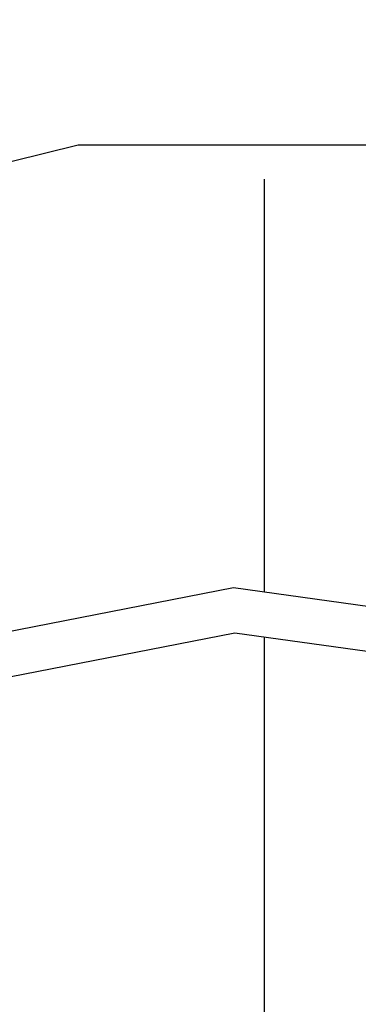
# Model space of a CAD drawing. Units: inches. Extents: x 166 to 267, y 68 to 234.
# Drawn here: x 213 to 218, y 142 to 155 of the extents above; entities that cross this region are included whole.
import ezdxf

# ---------------------------------------------------------------- set-up
doc = ezdxf.new("R2010")
doc.units = ezdxf.units.IN
doc.header["$MEASUREMENT"] = 0
doc.layers.add('Ebene 1', color=7, linetype='Continuous')

# ---------------------------------------------------------------- blocks, each defined once
blk = doc.blocks.new('block 7')
at = {"layer": 'Ebene 1', "color": 7, "lineweight": 40, "true_color": 0xffffff}
blk.add_open_spline([(216.514, 183.606), (188.655, 183.6), (166.076, 161.011), (166.081, 133.152), (166.087, 105.301), (188.663, 82.725), (216.514, 82.72)], degree=3, knots=[0, 0, 0, 0, 1, 1, 1, 2, 2, 2, 2], dxfattribs=at)
blk = doc.blocks.new('block 8')
at = {"layer": 'Ebene 1', "color": 7, "lineweight": 40, "true_color": 0xffffff}
blk.add_open_spline([(216.534, 82.72), (244.392, 82.725), (266.973, 105.314), (266.967, 133.173), (266.961, 161.024), (244.384, 183.6), (216.534, 183.606)], degree=3, knots=[0, 0, 0, 0, 1, 1, 1, 2, 2, 2, 2], dxfattribs=at)
blk = doc.blocks.new('block 5793')
at = {"layer": 'Ebene 1', "color": 7, "lineweight": 25, "true_color": 0xffffff}
blk.add_lwpolyline([(217.343, 134.481), (223.526, 145.19)], dxfattribs=at)
blk = doc.blocks.new('block 5794')
at = {"layer": 'Ebene 1', "color": 7, "lineweight": 25, "true_color": 0xffffff}
blk.add_lwpolyline([(217.256, 134.531), (223.439, 145.24)], dxfattribs=at)
blk = doc.blocks.new('block 5804')
at = {"layer": 'Ebene 1', "color": 7, "lineweight": 25, "true_color": 0xffffff}
blk.add_lwpolyline([(211.429, 146.729), (216.114, 147.644)], dxfattribs=at)
blk = doc.blocks.new('block 5805')
at = {"layer": 'Ebene 1', "color": 7, "lineweight": 25, "true_color": 0xffffff}
blk.add_lwpolyline([(216.114, 147.644), (220.843, 146.988)], dxfattribs=at)
blk = doc.blocks.new('block 5811')
at = {"layer": 'Ebene 1', "color": 7, "lineweight": 25, "true_color": 0xffffff}
blk.add_lwpolyline([(220.665, 146.414), (216.132, 147.042)], dxfattribs=at)
blk = doc.blocks.new('block 5812')
at = {"layer": 'Ebene 1', "color": 7, "lineweight": 25, "true_color": 0xffffff}
blk.add_lwpolyline([(216.132, 147.042), (211.639, 146.166)], dxfattribs=at)
blk = doc.blocks.new('block 5841')
at = {"layer": 'Ebene 1', "color": 7, "lineweight": 25, "true_color": 0xffffff}
blk.add_lwpolyline([(215.772, 134.531), (209.589, 145.24)], dxfattribs=at)
blk = doc.blocks.new('block 5842')
at = {"layer": 'Ebene 1', "color": 7, "lineweight": 25, "true_color": 0xffffff}
blk.add_lwpolyline([(215.686, 134.481), (209.503, 145.19)], dxfattribs=at)
blk = doc.blocks.new('block 6049')
at = {"layer": 'Ebene 1', "color": 7, "lineweight": 25, "true_color": 0xffffff}
blk.add_lwpolyline([(216.519, 153.063), (216.519, 147.588)], dxfattribs=at)
blk = doc.blocks.new('block 6050')
at = {"layer": 'Ebene 1', "color": 7, "lineweight": 25, "true_color": 0xffffff}
blk.add_lwpolyline([(216.519, 146.989), (216.519, 135.878)], dxfattribs=at)
blk = doc.blocks.new('block 6063')
at = {"layer": 'Ebene 1', "color": 7, "lineweight": 25, "true_color": 0xffffff}
blk.add_lwpolyline([(216.519, 153.063), (216.519, 147.588)], dxfattribs=at)
blk = doc.blocks.new('block 6064')
at = {"layer": 'Ebene 1', "color": 7, "lineweight": 25, "true_color": 0xffffff}
blk.add_lwpolyline([(216.519, 146.989), (216.519, 135.878)], dxfattribs=at)
blk = doc.blocks.new('block 6352')
at = {"layer": 'Ebene 1', "color": 7, "lineweight": 25, "true_color": 0xffffff}
blk.add_lwpolyline([(209.254, 152.333), (214.052, 153.515)], dxfattribs=at)
blk = doc.blocks.new('block 6353')
at = {"layer": 'Ebene 1', "color": 7, "lineweight": 25, "true_color": 0xffffff}
blk.add_lwpolyline([(214.052, 153.515), (218.995, 153.515)], dxfattribs=at)

msp = doc.modelspace()

# ---------------------------------------------------------------- block references
at = {"layer": 'Ebene 1'}
for name in ['block 7', 'block 8', 'block 6352', 'block 6353', 'block 6049', 'block 6063', 'block 5804', 'block 5805', 'block 5812', 'block 5811', 'block 6050', 'block 6064', 'block 5841', 'block 5794', 'block 5842', 'block 5793']:
    msp.add_blockref(name, (0, 0), dxfattribs=at)

doc.saveas('drawing.dxf')
